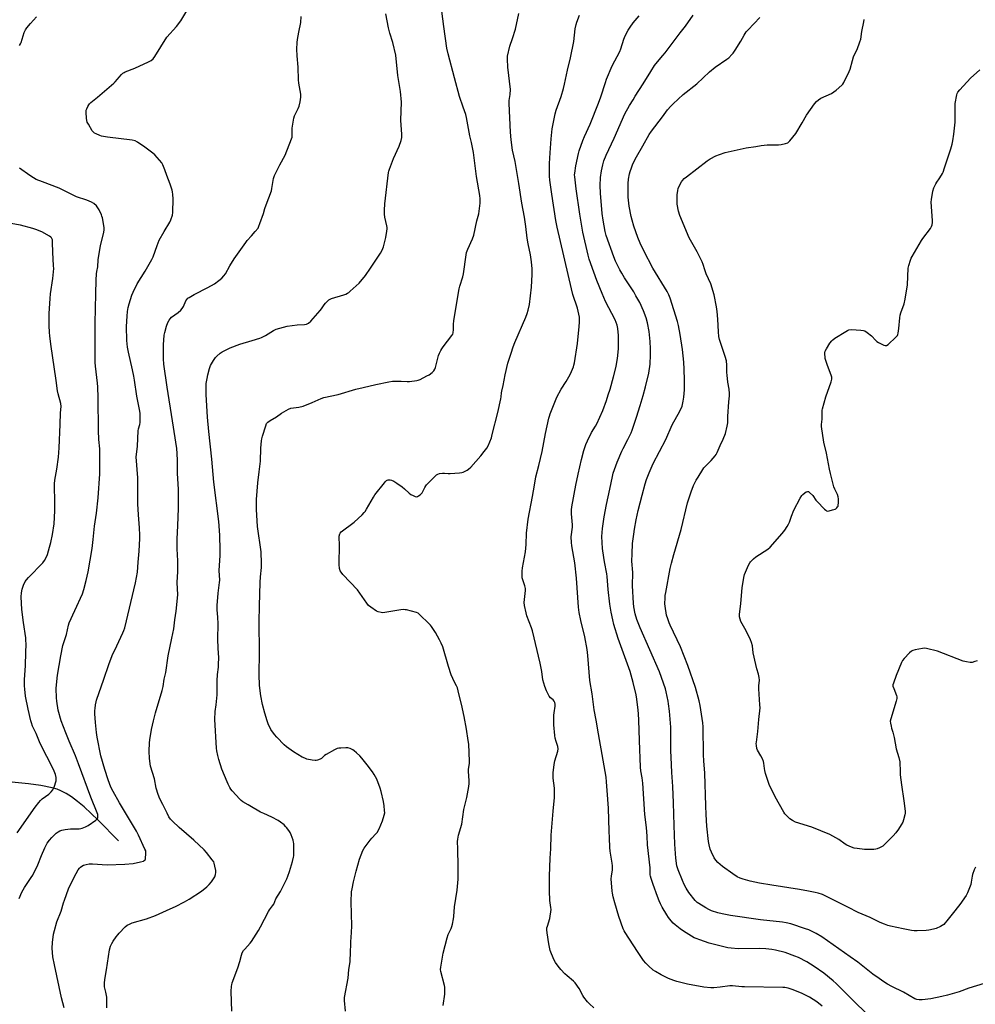
# Model space of a CAD drawing. Units: inches. Extents: x 1183769 to 1189769, y 529458 to 533458.
# Drawn here: x 1186210 to 1186769, y 530295 to 530872 of the extents above; entities that cross this region are included whole.
import ezdxf

# ---------------------------------------------------------------- set-up
doc = ezdxf.new("R2010")
doc.units = ezdxf.units.IN
doc.header["$MEASUREMENT"] = 0
doc.layers.add('HYDRO-Single Line Stream', color=4, linetype='Continuous')
doc.layers.add('Undefined', color=1, linetype='Continuous')

msp = doc.modelspace()

# ---------------------------------------------------------------- linework, layer by layer
at = {"layer": 'HYDRO-Single Line Stream'}
msp.add_lwpolyline([(1186267.52, 530391.03), (1186255.63, 530403.27), (1186247.38, 530411), (1186243.52, 530414.21), (1186240.02, 530416.81), (1186236.89, 530418.81), (1186233.85, 530420.42), (1186231.6, 530421.33), (1186228.8, 530422.19), (1186222.08, 530423.56), (1186214.87, 530424.51), (1186197.32, 530426.31)], dxfattribs=at)
at = {"layer": 'Undefined'}
for points, elevation in [([(1186209.53, 530856.77), (1186210.15, 530857.72), (1186210.52, 530858.48), (1186212.42, 530864.31), (1186213.12, 530865.9), (1186213.95, 530867.05), (1186216.12, 530869.72), (1186219.54, 530873.64)], 328), ([(1186235.67, 530293.31), (1186234.08, 530299.2), (1186230.06, 530318.54), (1186229.17, 530323.09), (1186228.84, 530325.63), (1186228.72, 530328.23), (1186228.86, 530331.48), (1186229.53, 530336.51), (1186229.98, 530338.53), (1186231.53, 530343.59), (1186233.98, 530349.85), (1186235.29, 530354.7), (1186235.86, 530356.36), (1186238.36, 530362.9), (1186241.6, 530369.83), (1186243.98, 530374.15), (1186244.64, 530375.1), (1186245.2, 530375.67), (1186246.04, 530376.34), (1186247, 530376.83), (1186248.61, 530377.3), (1186250.27, 530377.6), (1186252.34, 530377.58), (1186260.99, 530376.99), (1186271.28, 530377.38), (1186276.16, 530377.77), (1186280.45, 530378.74), (1186282.1, 530379.27), (1186282.55, 530379.54), (1186283.06, 530380.05), (1186283.29, 530380.5), (1186283.42, 530381.01), (1186283.6, 530383.54), (1186283.58, 530384.39), (1186283.44, 530385.21), (1186283.04, 530386.28), (1186279.31, 530394.43), (1186278.05, 530396.71), (1186268.2, 530413.32), (1186264.42, 530420.01), (1186263.14, 530422.56), (1186261.45, 530426.79), (1186259.51, 530432.77), (1186257.25, 530440.87), (1186255.09, 530451.84), (1186254.67, 530454.45), (1186253.98, 530460.32), (1186253.76, 530465.37), (1186253.77, 530467.42), (1186253.85, 530468.59), (1186254.14, 530470.65), (1186254.43, 530472.41), (1186254.71, 530473.53), (1186259.02, 530485.84), (1186261.8, 530494.35), (1186263.91, 530499.59), (1186266.63, 530505.3), (1186270.09, 530512.86), (1186270.67, 530514.22), (1186271.23, 530515.89), (1186277.54, 530542.09), (1186278.6, 530548.35), (1186279.13, 530554.22), (1186279.59, 530560.66), (1186279.99, 530568.07), (1186280, 530570.1), (1186279.85, 530574.4), (1186279.22, 530581.89), (1186278.84, 530588.42), (1186278.75, 530593.59), (1186278.77, 530603.59), (1186277.9, 530615.88), (1186278, 530617.29), (1186278.59, 530622.1), (1186279.11, 530631.12), (1186279.3, 530632.36), (1186279.94, 530634.83), (1186280.16, 530635.96), (1186280.26, 530637.67), (1186280.27, 530639.95), (1186280.12, 530641.41), (1186279.74, 530643.74), (1186278.23, 530651.53), (1186276.93, 530660.87), (1186276.53, 530663.2), (1186275.79, 530666.95), (1186273.31, 530677.23), (1186272.84, 530680.06), (1186272.49, 530684.1), (1186272.26, 530692.16), (1186272.54, 530698.24), (1186272.89, 530701.06), (1186273.27, 530703.28), (1186273.85, 530705.52), (1186275.28, 530710.53), (1186276.05, 530712.42), (1186278.41, 530717.14), (1186283.22, 530724.59), (1186287.04, 530731.38), (1186287.76, 530732.97), (1186290.22, 530739.74), (1186291.39, 530742.71), (1186294.31, 530747.94), (1186297.58, 530753.29), (1186298.23, 530754.61), (1186299.05, 530757.38), (1186299.37, 530759.08), (1186299.51, 530766.97), (1186299.41, 530769.58), (1186299.21, 530771), (1186298.94, 530772.13), (1186297.76, 530775.5), (1186295.74, 530780.61), (1186294.67, 530784.05), (1186293.95, 530785.95), (1186293.47, 530787), (1186292.83, 530787.98), (1186288.75, 530792.69), (1186287.66, 530793.65), (1186282.98, 530797.25), (1186278.7, 530800.18), (1186277.21, 530801), (1186275.49, 530801.37), (1186261.07, 530803.17), (1186258.76, 530803.53), (1186257.62, 530803.78), (1186256.54, 530804.13), (1186254.44, 530804.97), (1186253.44, 530805.48), (1186252.81, 530805.98), (1186252.13, 530806.9), (1186249.92, 530810.69), (1186249.28, 530811.98), (1186249.05, 530812.81), (1186248.88, 530814.25), (1186248.65, 530817.46), (1186248.7, 530818.89), (1186248.94, 530819.7), (1186249.53, 530821.01), (1186250.08, 530822.02), (1186250.59, 530822.69), (1186251.43, 530823.45), (1186255.29, 530826.53), (1186264.84, 530834.64), (1186265.66, 530835.5), (1186266.9, 530837.16), (1186267.84, 530838.28), (1186269.21, 530839.78), (1186270.05, 530840.57), (1186270.76, 530841.03), (1186271.52, 530841.4), (1186277.15, 530843.53), (1186285.17, 530847.19), (1186286.7, 530848.03), (1186287.77, 530848.95), (1186288.82, 530850.34), (1186295.9, 530861.58), (1186301.43, 530867.89), (1186304, 530871.2), (1186307.54, 530877.08)], 330), ([(1186260.73, 530293.21), (1186260.63, 530295.57), (1186260.73, 530298.31), (1186260.65, 530299.45), (1186260.15, 530302.38), (1186259.39, 530305.64), (1186259.29, 530307.65), (1186259.46, 530309.98), (1186260.47, 530315.47), (1186262.23, 530327.23), (1186262.92, 530329.41), (1186263.57, 530330.99), (1186264.35, 530332.26), (1186266.24, 530334.95), (1186267.14, 530336.14), (1186267.94, 530337.02), (1186271.5, 530340.67), (1186272.61, 530341.64), (1186273.89, 530342.36), (1186275.52, 530343.03), (1186283.88, 530345.38), (1186289.13, 530347.28), (1186297.79, 530351.19), (1186300.98, 530352.71), (1186306.1, 530355.32), (1186308.84, 530356.84), (1186316.08, 530361.66), (1186319.16, 530364.24), (1186320.65, 530365.59), (1186321.92, 530367.17), (1186323.86, 530370.06), (1186324.33, 530371.32), (1186324.54, 530372.62), (1186324.44, 530373.76), (1186323.92, 530376.33), (1186323.53, 530378.02), (1186323.24, 530378.82), (1186322.43, 530380.05), (1186319.03, 530384.25), (1186317.61, 530385.76), (1186311.6, 530391.39), (1186303.1, 530398.97), (1186299.21, 530402.56), (1186298, 530403.82), (1186297.04, 530405.23), (1186295.96, 530407.26), (1186293.45, 530412.43), (1186291.7, 530415.7), (1186290.65, 530418.12), (1186289.62, 530421.93), (1186288.56, 530427.39), (1186286.35, 530434.76), (1186285.71, 530439.27), (1186285.51, 530443.6), (1186285.68, 530448.54), (1186285.88, 530450.28), (1186286.88, 530456.37), (1186287.94, 530461.29), (1186289.2, 530466.12), (1186293.14, 530479.12), (1186293.72, 530481.38), (1186294.35, 530485.68), (1186295.16, 530489.72), (1186296.63, 530499.37), (1186298.72, 530509.71), (1186300, 530515.27), (1186300.47, 530520.57), (1186301.2, 530525.47), (1186302.16, 530535.11), (1186301.84, 530542.29), (1186302.22, 530548.78), (1186302.18, 530555.03), (1186301.87, 530561.97), (1186301.78, 530567.78), (1186302.26, 530575.78), (1186302.61, 530585.73), (1186302.63, 530594.51), (1186302.58, 530596.85), (1186302.12, 530606.29), (1186302.07, 530613.81), (1186301.91, 530617.96), (1186301.61, 530620.79), (1186299.13, 530637.1), (1186296.01, 530656.69), (1186294.08, 530670.16), (1186293.89, 530673.39), (1186293.95, 530681.8), (1186294.06, 530684.16), (1186294.32, 530687.13), (1186294.67, 530688.81), (1186295.66, 530692.4), (1186296.5, 530694.57), (1186297.14, 530695.86), (1186297.8, 530696.78), (1186298.57, 530697.62), (1186302.36, 530700.49), (1186303.94, 530701.85), (1186304.76, 530702.69), (1186305.51, 530703.89), (1186306.94, 530707.24), (1186307.57, 530708.15), (1186308.19, 530708.74), (1186308.88, 530709.24), (1186311.84, 530711), (1186319.87, 530715.17), (1186323.64, 530717.29), (1186326.24, 530719.1), (1186328.02, 530720.57), (1186329.19, 530721.9), (1186330.06, 530723.08), (1186332.77, 530727.83), (1186335.25, 530731.92), (1186342.02, 530741.38), (1186342.91, 530742.54), (1186345.43, 530745.33), (1186347.53, 530747.81), (1186349.18, 530749.89), (1186349.7, 530750.92), (1186350.32, 530752.55), (1186352.38, 530758.32), (1186353.25, 530761.4), (1186353.96, 530763.54), (1186357.02, 530771.74), (1186357.33, 530773.12), (1186358.33, 530778.86), (1186358.79, 530780.57), (1186359.4, 530781.89), (1186361.98, 530786.83), (1186365.14, 530792.59), (1186368.86, 530802.08), (1186369.13, 530803.19), (1186369.24, 530804.3), (1186369.11, 530807.12), (1186369.17, 530808.29), (1186370.05, 530814.16), (1186370.52, 530815.55), (1186372.65, 530819.8), (1186373.23, 530821.16), (1186373.83, 530823.7), (1186374.29, 530826.57), (1186374.16, 530828.33), (1186373.03, 530834.8), (1186372.8, 530836.58), (1186372.64, 530844.14), (1186372.12, 530850.76), (1186371.96, 530854.69), (1186372.08, 530858.47), (1186372.22, 530860.21), (1186373.05, 530864.55), (1186374.26, 530870.3), (1186374.5, 530873.83)], 332), ([(1186333.8, 530291.28), (1186333.42, 530302.81), (1186333.64, 530305.98), (1186333.79, 530306.84), (1186334.13, 530307.96), (1186337.41, 530316.75), (1186338.5, 530320.46), (1186339.47, 530324.2), (1186340, 530325.56), (1186340.71, 530326.79), (1186341.38, 530327.72), (1186344.51, 530331.12), (1186345.42, 530332.23), (1186349.48, 530338.65), (1186350.6, 530340.7), (1186355.27, 530349.79), (1186355.9, 530350.76), (1186357.72, 530353.03), (1186358.37, 530353.97), (1186359.65, 530357.07), (1186362.29, 530361.32), (1186366.02, 530368.8), (1186366.63, 530370.37), (1186367.54, 530373.07), (1186369.38, 530379.05), (1186369.99, 530381.5), (1186370.12, 530382.31), (1186370.17, 530383.49), (1186370.08, 530389.44), (1186369.98, 530390.32), (1186369.69, 530391.46), (1186368.61, 530394.53), (1186368.03, 530395.88), (1186367.27, 530397.08), (1186365.91, 530398.92), (1186365.36, 530399.57), (1186364.49, 530400.37), (1186362.42, 530402.04), (1186360.93, 530402.99), (1186357.26, 530404.96), (1186352.51, 530407), (1186350.67, 530407.92), (1186348.6, 530409.06), (1186346.36, 530410.43), (1186343.35, 530412.09), (1186340.34, 530413.96), (1186339.38, 530414.63), (1186338.52, 530415.41), (1186334.06, 530420.38), (1186333.34, 530421.29), (1186332.75, 530422.25), (1186331.69, 530424.25), (1186331.11, 530425.55), (1186328.1, 530433.12), (1186326.16, 530438.78), (1186325.61, 530441.02), (1186325.12, 530443.8), (1186324.97, 530445.25), (1186323.93, 530462.21), (1186324.15, 530466.77), (1186324.68, 530470.7), (1186325.19, 530476.51), (1186325.28, 530484.86), (1186325.56, 530488.43), (1186326.03, 530492.75), (1186326.13, 530494.46), (1186326.19, 530498.18), (1186325.85, 530503.94), (1186325.72, 530509.23), (1186325.83, 530518.05), (1186325.65, 530522.1), (1186325.36, 530526.35), (1186325.33, 530528.97), (1186325.82, 530536.19), (1186326.72, 530542.35), (1186326.74, 530543.66), (1186326.53, 530549.42), (1186327.09, 530558.16), (1186327.12, 530561.32), (1186326.78, 530570.14), (1186326.18, 530578.04), (1186323.33, 530601.18), (1186322.06, 530614.51), (1186320.32, 530630.73), (1186319.66, 530639.12), (1186318.88, 530652.38), (1186318.83, 530655.65), (1186318.93, 530658.94), (1186319.35, 530661.89), (1186319.73, 530663.94), (1186320.75, 530667.66), (1186321.35, 530669.33), (1186323.11, 530672.39), (1186324.23, 530674.11), (1186325.03, 530674.96), (1186327.08, 530676.65), (1186328.28, 530677.5), (1186329.8, 530678.28), (1186332.94, 530679.68), (1186338.57, 530681.95), (1186345.7, 530684.13), (1186350.2, 530685.35), (1186351.27, 530685.74), (1186353.48, 530686.93), (1186358.23, 530689.89), (1186359.81, 530690.61), (1186366.21, 530692.41), (1186372.1, 530693.14), (1186376.29, 530693.32), (1186377.59, 530693.67), (1186378.79, 530694.23), (1186380.06, 530695.42), (1186385.56, 530701.61), (1186386.29, 530702.53), (1186387.92, 530704.93), (1186388.63, 530705.84), (1186389.64, 530706.88), (1186390.72, 530707.83), (1186391.45, 530708.28), (1186392.26, 530708.61), (1186399.32, 530710.73), (1186400.6, 530711.22), (1186401.56, 530711.7), (1186402.26, 530712.17), (1186403.16, 530712.92), (1186408.37, 530717.67), (1186412.11, 530722.16), (1186415.06, 530726.37), (1186420.89, 530735.15), (1186421.8, 530736.88), (1186422.68, 530738.95), (1186423.06, 530740.37), (1186423.93, 530744.41), (1186424.6, 530748.07), (1186424.78, 530749.48), (1186424.77, 530750.29), (1186424.65, 530751.1), (1186423.38, 530756.18), (1186423.25, 530757.94), (1186423.23, 530760.29), (1186423.46, 530764.09), (1186425.54, 530782.35), (1186425.7, 530783.19), (1186426.04, 530784.31), (1186428.42, 530790.67), (1186431.87, 530797.89), (1186432.91, 530801.19), (1186433.28, 530802.86), (1186433.29, 530804.58), (1186432.69, 530813.01), (1186433.11, 530823.58), (1186432.58, 530829.8), (1186431.09, 530839.19), (1186429.85, 530851.13), (1186428.11, 530858.59), (1186426.25, 530864.03), (1186425.51, 530867.13), (1186424.08, 530875.29)], 334), ([(1186400.45, 530291.25), (1186399.78, 530297.61), (1186399.8, 530299.37), (1186401.92, 530310.65), (1186402.35, 530315.69), (1186403.02, 530320.2), (1186403.18, 530321.94), (1186403.31, 530324.56), (1186403.44, 530332.01), (1186403.84, 530337.41), (1186404.01, 530341.37), (1186403.71, 530355.28), (1186403.95, 530361.17), (1186404.22, 530362.89), (1186405.1, 530367.14), (1186406.68, 530373.38), (1186408.64, 530380.33), (1186410.45, 530385.33), (1186411.31, 530386.83), (1186414.77, 530391.47), (1186415.74, 530392.57), (1186418.23, 530395.11), (1186418.98, 530396.01), (1186420.05, 530398.08), (1186422.06, 530402.76), (1186423.1, 530406.07), (1186423.35, 530407.48), (1186423.3, 530408.94), (1186423.05, 530411.57), (1186422.64, 530414.03), (1186421.2, 530419.99), (1186420.63, 530421.97), (1186418.68, 530427.13), (1186417.19, 530429.87), (1186416.09, 530431.57), (1186413.08, 530435.66), (1186409.9, 530439.47), (1186408.73, 530440.76), (1186406.83, 530442.56), (1186405.54, 530443.73), (1186404.61, 530444.4), (1186403.06, 530445.13), (1186401.69, 530445.49), (1186400.53, 530445.52), (1186397.6, 530445.39), (1186396.44, 530445.3), (1186395.6, 530445.14), (1186393.98, 530444.43), (1186389.02, 530441.69), (1186388.09, 530440.97), (1186386.35, 530439.37), (1186385.62, 530438.9), (1186384.01, 530438.23), (1186383.17, 530438.05), (1186382.62, 530438.04), (1186380.92, 530438.3), (1186377.81, 530438.99), (1186376.53, 530439.45), (1186375.07, 530440.14), (1186369.86, 530443.21), (1186365.82, 530446.2), (1186364.45, 530447.32), (1186360.13, 530451.75), (1186358.81, 530453.3), (1186356.76, 530456.25), (1186355.15, 530459.59), (1186354.56, 530461.27), (1186353.17, 530465.83), (1186351.81, 530470.89), (1186350.75, 530475.92), (1186350.05, 530482), (1186349.9, 530488.46), (1186349.97, 530501.42), (1186349.93, 530519.22), (1186350.04, 530528.69), (1186350.52, 530542.43), (1186350.69, 530545.58), (1186351.17, 530551.2), (1186351.18, 530553.56), (1186351, 530560.38), (1186348.86, 530575.06), (1186348.22, 530585.07), (1186348.26, 530588.95), (1186348.36, 530591.01), (1186349.15, 530600.65), (1186349.91, 530607.14), (1186350.54, 530613.34), (1186350.82, 530620.93), (1186351.29, 530625.39), (1186351.48, 530626.56), (1186351.86, 530628), (1186353.7, 530633.99), (1186354.23, 530635.35), (1186354.9, 530636.22), (1186356.2, 530637.28), (1186359.96, 530639.32), (1186362.86, 530641.55), (1186367, 530643.93), (1186368.4, 530644.37), (1186373.12, 530645.04), (1186375.57, 530645.66), (1186380.89, 530647.69), (1186386.06, 530650.1), (1186387.67, 530650.7), (1186396.09, 530652.5), (1186406.45, 530655.57), (1186410.69, 530656.5), (1186418.06, 530658.28), (1186425.68, 530659.86), (1186427.92, 530660.15), (1186431.34, 530660.27), (1186433.05, 530660.25), (1186436.45, 530660.03), (1186437.88, 530660.06), (1186442.17, 530660.53), (1186442.99, 530660.76), (1186444.06, 530661.23), (1186448, 530663.27), (1186449.26, 530664.01), (1186451.08, 530665.35), (1186452.03, 530666.35), (1186452.6, 530667.29), (1186453.03, 530668.32), (1186454.89, 530675.35), (1186455.4, 530676.68), (1186456.11, 530678.23), (1186456.7, 530679.22), (1186457.56, 530680.43), (1186462.56, 530686.89), (1186463.14, 530687.83), (1186463.4, 530688.52), (1186463.68, 530690.43), (1186463.67, 530693.51), (1186463.87, 530695.85), (1186466.88, 530714.23), (1186467.3, 530715.9), (1186469.03, 530721.36), (1186469.47, 530723.03), (1186471, 530734.24), (1186471.27, 530735.64), (1186471.94, 530737.51), (1186474.8, 530743.56), (1186475.46, 530745.73), (1186477.27, 530754.14), (1186478.34, 530758.27), (1186479.1, 530764.48), (1186479.15, 530767.01), (1186478.95, 530768.97), (1186477.13, 530780.02), (1186475.25, 530794.2), (1186474.11, 530799.91), (1186473.18, 530803.85), (1186472.3, 530808.17), (1186471.28, 530814.53), (1186470.78, 530816.35), (1186469.15, 530820.69), (1186467.02, 530826.96), (1186464.24, 530837.9), (1186460.39, 530851.94), (1186459.63, 530855.28), (1186457.88, 530867.85), (1186456.82, 530876.95)], 336), ([(1186457.5, 530294.64), (1186458.49, 530301.36), (1186458.53, 530304.29), (1186458.45, 530305.45), (1186458.29, 530306.31), (1186456.2, 530314.48), (1186456.04, 530315.81), (1186456.1, 530317.17), (1186457.58, 530325.31), (1186459.85, 530334.32), (1186460.48, 530336.24), (1186462.25, 530339.84), (1186462.69, 530340.89), (1186463.05, 530342.26), (1186463.62, 530345.33), (1186463.79, 530346.75), (1186464.18, 530352.49), (1186465.71, 530362.13), (1186466.39, 530368.73), (1186466.23, 530376.12), (1186466.2, 530386.41), (1186466.02, 530390.66), (1186466.11, 530392.1), (1186466.54, 530394.4), (1186468.44, 530400.83), (1186469.7, 530409.42), (1186471.38, 530416.45), (1186472.5, 530422.92), (1186472.72, 530424.69), (1186472.7, 530426.16), (1186472.31, 530431.79), (1186472.44, 530433.1), (1186472.96, 530436.28), (1186473.03, 530437.74), (1186472.5, 530447.72), (1186472.26, 530449.77), (1186471.27, 530456.49), (1186469.8, 530463.84), (1186468.21, 530471.04), (1186466.64, 530477.24), (1186465.88, 530480.7), (1186465.37, 530481.9), (1186464.21, 530483.96), (1186463.12, 530486.1), (1186462.17, 530488.28), (1186460.69, 530493.1), (1186457.37, 530504.59), (1186456.4, 530506.9), (1186455.46, 530508.71), (1186452.96, 530513.09), (1186450.68, 530516.6), (1186450.15, 530517.32), (1186449.34, 530518.19), (1186443.78, 530523.62), (1186442.88, 530524.36), (1186441.85, 530524.85), (1186436.17, 530526.27), (1186435.32, 530526.43), (1186434.46, 530526.49), (1186432.72, 530526.3), (1186423.42, 530524.78), (1186422.26, 530524.68), (1186421.18, 530524.78), (1186419.59, 530525.13), (1186418.58, 530525.6), (1186415.21, 530527.82), (1186413.87, 530528.87), (1186412.79, 530530.22), (1186407.37, 530538.1), (1186398.86, 530547.08), (1186397.81, 530548.35), (1186397.26, 530549.25), (1186396.89, 530550.57), (1186396.6, 530552.8), (1186396.88, 530564.67), (1186396.67, 530568.55), (1186396.69, 530569.43), (1186397.07, 530570.81), (1186397.34, 530571.29), (1186397.92, 530571.93), (1186405.5, 530577.7), (1186410.08, 530582.01), (1186411.33, 530583.28), (1186411.86, 530583.98), (1186412.64, 530585.23), (1186416.72, 530592.37), (1186417.5, 530593.61), (1186423.17, 530600.77), (1186423.74, 530601.43), (1186424.36, 530602), (1186424.81, 530602.24), (1186425.29, 530602.37), (1186426.57, 530602.42), (1186427.38, 530602.22), (1186428.72, 530601.6), (1186430.52, 530600.57), (1186433.63, 530598.27), (1186434.99, 530597.15), (1186437.69, 530594.61), (1186438.61, 530593.92), (1186439.91, 530593.2), (1186441.24, 530592.64), (1186442.02, 530592.53), (1186442.49, 530592.66), (1186443.19, 530593.04), (1186444.08, 530593.7), (1186444.72, 530594.25), (1186445.28, 530594.85), (1186445.68, 530595.56), (1186446.76, 530598.05), (1186447.3, 530598.93), (1186447.86, 530599.6), (1186453.03, 530604.77), (1186453.67, 530605.35), (1186454.36, 530605.82), (1186455.45, 530606.16), (1186457.21, 530606.4), (1186458.35, 530606.4), (1186460.54, 530606.19), (1186461.68, 530606.16), (1186467.01, 530606.52), (1186468.47, 530606.68), (1186469.3, 530606.9), (1186470.05, 530607.25), (1186471.5, 530608.07), (1186472.42, 530608.71), (1186473.67, 530609.94), (1186479.6, 530616.45), (1186481.59, 530618.97), (1186483.11, 530621.09), (1186483.87, 530622.33), (1186485.76, 530627.01), (1186486.31, 530628.93), (1186489.56, 530641.97), (1186491.3, 530649.96), (1186491.46, 530651.03), (1186491.62, 530653.31), (1186491.8, 530654.39), (1186492.61, 530657.61), (1186493.75, 530663.88), (1186495.44, 530670.87), (1186497.35, 530676.62), (1186498.48, 530680.3), (1186499.39, 530682.92), (1186505.91, 530697.72), (1186506.72, 530699.81), (1186507.25, 530701.73), (1186507.99, 530705.09), (1186509.17, 530715.31), (1186509.61, 530722.72), (1186509.65, 530724.21), (1186509.58, 530725.99), (1186509.16, 530730.12), (1186508.58, 530734.24), (1186507.34, 530740.66), (1186506.77, 530744.06), (1186505.99, 530750.78), (1186505.22, 530756.18), (1186503.64, 530764.5), (1186501.88, 530776.04), (1186499.64, 530788.89), (1186498.21, 530795.59), (1186497.35, 530801.55), (1186496.98, 530806.12), (1186496.12, 530822.75), (1186496.23, 530824.48), (1186496.82, 530828.07), (1186496.86, 530831), (1186495.38, 530844.14), (1186495.19, 530848.85), (1186495.28, 530850.59), (1186496.47, 530856.3), (1186498.12, 530860.88), (1186499.81, 530866.39), (1186501.75, 530875.55)], 338), ([(1186545.8, 530293.37), (1186543.16, 530295.59), (1186541.99, 530296.84), (1186539.95, 530299.62), (1186539.33, 530300.61), (1186537.18, 530304.53), (1186534.78, 530307.94), (1186533.72, 530308.97), (1186530.06, 530312), (1186528.73, 530313.2), (1186526.37, 530315.8), (1186524.93, 530317.6), (1186523.29, 530319.91), (1186522.55, 530321.13), (1186520.94, 530324.88), (1186520.25, 530326.78), (1186519.41, 530330.71), (1186518.32, 530337.22), (1186518.17, 530338.97), (1186518.28, 530340.09), (1186518.51, 530341.19), (1186519.88, 530345.51), (1186520.65, 530350.8), (1186520.58, 530351.98), (1186520.05, 530356.11), (1186519.74, 530361.78), (1186519.69, 530363.87), (1186519.77, 530370.45), (1186520.17, 530380.84), (1186520.6, 530386.32), (1186520.8, 530394.35), (1186521.88, 530408.38), (1186522.64, 530416.38), (1186522.61, 530421.96), (1186522.01, 530427.76), (1186521.89, 530430.83), (1186522.48, 530435.81), (1186522.81, 530437.84), (1186524.68, 530443.66), (1186524.91, 530444.98), (1186524.7, 530446.23), (1186523.63, 530449.31), (1186523.09, 530451.24), (1186522.9, 530452.7), (1186522.33, 530458.97), (1186522.23, 530464.64), (1186522.41, 530466.1), (1186523.09, 530469.88), (1186523.13, 530471.04), (1186522.9, 530472.17), (1186522.54, 530472.87), (1186521.84, 530473.58), (1186520.28, 530474.87), (1186519.56, 530475.76), (1186517.99, 530478.99), (1186516.96, 530481.47), (1186515.95, 530485.44), (1186515.21, 530490.14), (1186514.25, 530495.14), (1186509.73, 530514.03), (1186509.17, 530515.89), (1186506.55, 530522.88), (1186506.02, 530524.54), (1186505.19, 530528.82), (1186504.98, 530530.55), (1186505.08, 530532.47), (1186505.73, 530537.67), (1186505.75, 530538.83), (1186505.38, 530540.49), (1186504.12, 530543.98), (1186503.83, 530545.06), (1186503.73, 530546.53), (1186503.78, 530548.91), (1186504.02, 530550.97), (1186505.78, 530560.31), (1186506.11, 530564.65), (1186506.29, 530571.25), (1186507.36, 530579.39), (1186509.91, 530592.71), (1186511.08, 530599.36), (1186511.83, 530604.15), (1186513.53, 530610.93), (1186515.44, 530619.04), (1186517.5, 530629.63), (1186519.4, 530638.66), (1186519.69, 530639.78), (1186520.16, 530641.1), (1186524.08, 530650.84), (1186526.52, 530655.57), (1186529.49, 530660.12), (1186531.94, 530664.22), (1186532.71, 530665.83), (1186533.79, 530668.61), (1186534.06, 530669.58), (1186534.34, 530671.02), (1186536.11, 530682.32), (1186537.2, 530692.17), (1186537.35, 530694.81), (1186537.26, 530697.72), (1186536.97, 530699.45), (1186536.07, 530702.89), (1186533.5, 530711.05), (1186532.61, 530714.34), (1186524.25, 530750.44), (1186523.5, 530754.26), (1186521.04, 530769.81), (1186520.26, 530775.11), (1186519.97, 530778), (1186519.83, 530780.32), (1186519.73, 530785.66), (1186519.76, 530787.74), (1186520.07, 530793.97), (1186520.67, 530802.2), (1186521.31, 530808.01), (1186523.02, 530816.78), (1186523.71, 530818.99), (1186526.52, 530826.87), (1186527.87, 530831.6), (1186528.51, 530834.09), (1186530.33, 530842.41), (1186532.04, 530849.62), (1186533.92, 530859.19), (1186534.82, 530866.62), (1186535.29, 530869.13), (1186535.69, 530870.5), (1186537.42, 530874.59)], 340), ([(1186679.43, 530294.24), (1186676.25, 530296.72), (1186671.84, 530299.5), (1186667.2, 530301.83), (1186661.81, 530304.01), (1186660.71, 530304.4), (1186659.36, 530304.74), (1186657.44, 530305.11), (1186656.32, 530305.23), (1186633.9, 530305.5), (1186632.24, 530305.59), (1186626.92, 530306.19), (1186625.34, 530306.12), (1186619.64, 530305.33), (1186615.91, 530305.02), (1186614.17, 530305.02), (1186610.11, 530305.34), (1186600.61, 530307.08), (1186594.28, 530308.68), (1186592.63, 530309.25), (1186589.45, 530310.55), (1186586.6, 530311.85), (1186585.07, 530312.63), (1186581.87, 530314.52), (1186580.43, 530315.45), (1186577.65, 530317.92), (1186576.08, 530319.54), (1186574.87, 530321.1), (1186571.21, 530326.29), (1186564.04, 530337.32), (1186563.41, 530338.47), (1186562.97, 530339.49), (1186560.42, 530346.8), (1186558.08, 530354.69), (1186557.09, 530358.29), (1186556.56, 530360.52), (1186556.38, 530361.65), (1186555.88, 530368.89), (1186555.96, 530370.34), (1186556.66, 530374.13), (1186556.73, 530376.44), (1186556.53, 530378.08), (1186555.34, 530384.94), (1186555.01, 530387.23), (1186554.93, 530392.8), (1186554.66, 530396.75), (1186554.22, 530410.15), (1186553.46, 530420.58), (1186553.19, 530425.55), (1186552.93, 530428.42), (1186551.27, 530438.41), (1186548.39, 530453.7), (1186547.17, 530461.76), (1186545.92, 530467.81), (1186544.8, 530477.2), (1186543.46, 530484.92), (1186542.15, 530499.69), (1186541.74, 530503.1), (1186540.43, 530510.48), (1186538.09, 530520.07), (1186537.13, 530524.84), (1186536.83, 530527.9), (1186535.59, 530544.96), (1186534.52, 530553.94), (1186532.89, 530563.75), (1186532.63, 530565.81), (1186532.53, 530569.01), (1186533.19, 530574.73), (1186533.27, 530576.12), (1186532.7, 530582.49), (1186532.64, 530583.93), (1186532.7, 530584.97), (1186532.93, 530586.56), (1186535.25, 530599.27), (1186536.57, 530605.7), (1186538.48, 530614.28), (1186539.86, 530619.63), (1186541.07, 530623.21), (1186542.02, 530625.39), (1186544.4, 530630.22), (1186546.78, 530633.86), (1186547.53, 530635.17), (1186551.01, 530643.03), (1186553.09, 530648.82), (1186554.19, 530652.14), (1186555.23, 530655.49), (1186557.32, 530662.83), (1186558.73, 530668.77), (1186559.24, 530671.4), (1186559.51, 530673.42), (1186560.12, 530679.18), (1186560.2, 530684.97), (1186560.16, 530687.01), (1186559.83, 530691.12), (1186559.37, 530693.03), (1186558.85, 530694.64), (1186558.11, 530696.22), (1186552.62, 530706.88), (1186550.51, 530711.65), (1186547.52, 530719.09), (1186545.64, 530724.13), (1186543.06, 530731.58), (1186542.33, 530733.96), (1186539.33, 530747.41), (1186538.91, 530749.79), (1186537.61, 530757.95), (1186535.45, 530772.87), (1186534.56, 530779.93), (1186534.49, 530781.06), (1186534.53, 530782.12), (1186535.11, 530786.35), (1186536.65, 530793.53), (1186537.16, 530795.2), (1186539.35, 530801.23), (1186540.22, 530803.41), (1186543.56, 530810.63), (1186548.39, 530823.01), (1186549.75, 530826.79), (1186552.48, 530835.13), (1186553.19, 530837.06), (1186556.45, 530844.78), (1186560.87, 530853.21), (1186561.47, 530854.82), (1186563.33, 530860.54), (1186564.08, 530862.45), (1186565.82, 530865.84), (1186566.89, 530867.55), (1186568.77, 530870.05), (1186572.28, 530874.08)], 342), ([(1186774.14, 530307.48), (1186765.25, 530304.82), (1186759.5, 530302.7), (1186752.63, 530300.72), (1186749.37, 530299.92), (1186743.03, 530298.52), (1186737.83, 530298), (1186736.11, 530297.92), (1186734.79, 530298.12), (1186733.53, 530298.6), (1186726.88, 530302.46), (1186720.18, 530305.82), (1186717.66, 530307.21), (1186715.41, 530308.62), (1186712.69, 530310.39), (1186708.95, 530313.1), (1186700.21, 530320), (1186695.83, 530323.2), (1186679.17, 530334.78), (1186675.77, 530336.92), (1186673.45, 530338.08), (1186671.59, 530338.9), (1186669.64, 530339.58), (1186660.93, 530342.4), (1186658.35, 530343.02), (1186656.04, 530343.37), (1186643.33, 530344.92), (1186625.75, 530347.43), (1186620.83, 530348.3), (1186618.25, 530348.92), (1186614.66, 530350.18), (1186613.04, 530350.83), (1186611.27, 530351.8), (1186607.07, 530354.31), (1186606.15, 530355.04), (1186605.11, 530356.07), (1186601.37, 530360.91), (1186599.81, 530363.35), (1186598.6, 530365.55), (1186597.6, 530367.84), (1186595.08, 530374.14), (1186594.69, 530375.25), (1186594.37, 530376.5), (1186593.8, 530380.86), (1186593.08, 530389.17), (1186592.68, 530400.12), (1186592.35, 530413.25), (1186591.86, 530422.92), (1186591.31, 530431.07), (1186590.89, 530440.17), (1186590.82, 530443.82), (1186590.86, 530453.52), (1186590.72, 530457.71), (1186589.97, 530466.94), (1186589.51, 530471.25), (1186589.25, 530472.96), (1186588.06, 530478.4), (1186587.62, 530480.1), (1186584.11, 530489.95), (1186572.87, 530515.74), (1186570.89, 530520.63), (1186569.9, 530524.01), (1186569.15, 530528.11), (1186568.86, 530530.15), (1186568.42, 530540.36), (1186568.45, 530548.25), (1186568.05, 530554.79), (1186568.06, 530559.21), (1186568.44, 530565.19), (1186569.03, 530570.62), (1186569.5, 530573.56), (1186570.55, 530579.05), (1186571.76, 530584.56), (1186573.93, 530593.42), (1186575.71, 530600.11), (1186576.52, 530602.57), (1186578.04, 530606.55), (1186580.52, 530612.03), (1186587.92, 530626.07), (1186591.62, 530634.58), (1186596.04, 530642.71), (1186597.34, 530645.61), (1186598.08, 530648.59), (1186598.39, 530650.84), (1186598.71, 530655.17), (1186598.7, 530660.78), (1186598.62, 530667.28), (1186598.42, 530671.34), (1186597.6, 530678.86), (1186596.32, 530687.49), (1186595.29, 530692.91), (1186594.74, 530695.15), (1186590.36, 530708.88), (1186589.63, 530710.83), (1186588.69, 530712.68), (1186580.23, 530726.36), (1186575.07, 530736.52), (1186572.9, 530741.06), (1186571.56, 530744.3), (1186569.19, 530751.05), (1186568.21, 530754.45), (1186567.65, 530756.73), (1186566.37, 530762.72), (1186565.73, 530768), (1186565.84, 530775.94), (1186566.07, 530778.49), (1186566.62, 530781.59), (1186566.97, 530782.99), (1186567.73, 530785.21), (1186568.34, 530786.86), (1186568.94, 530788.19), (1186570.7, 530791.55), (1186574.42, 530797.98), (1186578.06, 530804.57), (1186579.52, 530806.7), (1186585.99, 530815.1), (1186588.92, 530819.08), (1186590.71, 530821.27), (1186592.17, 530822.72), (1186598.07, 530828.12), (1186605.95, 530834.32), (1186613.35, 530841.37), (1186616.81, 530844.02), (1186623.53, 530848.71), (1186624.64, 530849.65), (1186626.54, 530851.44), (1186627.31, 530852.31), (1186628.45, 530854.02), (1186631.74, 530859.25), (1186633.61, 530862.76), (1186634.94, 530864.69), (1186635.91, 530865.79), (1186639.59, 530869.61), (1186642.8, 530873.2)], 346), ([(1186769, 530375.73), (1186768.32, 530374.15), (1186767.38, 530371.42), (1186767.14, 530370.3), (1186766.64, 530366.87), (1186766.29, 530365.46), (1186764.43, 530360.72), (1186763.65, 530359.12), (1186759.85, 530353.89), (1186755.34, 530348.11), (1186753.15, 530345.15), (1186750.48, 530342.15), (1186749.61, 530341.44), (1186748.61, 530340.91), (1186745.99, 530339.81), (1186744.59, 530339.4), (1186741.68, 530338.85), (1186740.21, 530338.64), (1186734.93, 530338.39), (1186733.17, 530338.4), (1186731.7, 530338.6), (1186726.73, 530339.57), (1186719.35, 530341.16), (1186717.69, 530341.59), (1186715.75, 530342.31), (1186713.3, 530343.33), (1186707.37, 530346.13), (1186700.43, 530349.2), (1186694.38, 530352.17), (1186688.99, 530355.02), (1186681.15, 530358.91), (1186679.53, 530359.59), (1186677.02, 530360.43), (1186675.34, 530360.86), (1186671.39, 530361.66), (1186666, 530362.64), (1186649.81, 530365.05), (1186642.65, 530366.23), (1186637.22, 530367.49), (1186633.06, 530368.64), (1186631.43, 530369.18), (1186629.68, 530370.05), (1186627.08, 530371.73), (1186621.09, 530376.03), (1186618.32, 530378.43), (1186617.2, 530379.68), (1186616.23, 530381.07), (1186614.49, 530384.51), (1186613.8, 530386.14), (1186613.14, 530388.67), (1186612.73, 530390.66), (1186611.87, 530399.65), (1186611.43, 530406.58), (1186611.21, 530411.49), (1186610.69, 530430.72), (1186610.06, 530438.01), (1186609.9, 530441.51), (1186609.7, 530457.75), (1186609.44, 530460.27), (1186608.03, 530470.27), (1186607.45, 530473.03), (1186605.2, 530480.79), (1186600.65, 530493.7), (1186596.35, 530504.66), (1186590.38, 530517.28), (1186589.8, 530518.64), (1186588.97, 530521.06), (1186588.34, 530523.27), (1186587.44, 530528.47), (1186587.35, 530529.9), (1186587.42, 530533.31), (1186587.53, 530534.74), (1186587.81, 530536.49), (1186590.48, 530550.64), (1186591.12, 530553.66), (1186592.48, 530558.81), (1186596.74, 530573.38), (1186600.63, 530589.09), (1186602.64, 530595.47), (1186604.07, 530599.05), (1186605.67, 530602.25), (1186606.69, 530604.06), (1186609.48, 530608.6), (1186610.14, 530609.52), (1186611.02, 530610.55), (1186614.35, 530613.87), (1186615.52, 530615.13), (1186616.63, 530616.44), (1186617.28, 530617.37), (1186617.82, 530618.4), (1186619.58, 530622.47), (1186621.39, 530626.28), (1186622.68, 530629.58), (1186623.71, 530633.82), (1186624.07, 530635.81), (1186624.05, 530639.62), (1186624.8, 530648.1), (1186625.06, 530651.65), (1186625.08, 530653.1), (1186624.84, 530655.54), (1186624.14, 530659.62), (1186623.7, 530663.66), (1186623.58, 530665.38), (1186623.52, 530669.62), (1186623.27, 530672.17), (1186622.61, 530674.64), (1186619.34, 530684.63), (1186618.91, 530686.31), (1186618.62, 530689.18), (1186618.3, 530696.52), (1186617.99, 530701.06), (1186617.58, 530703.76), (1186616.14, 530710.75), (1186614.13, 530717.23), (1186611.51, 530723.09), (1186610.63, 530725.52), (1186609.72, 530728.52), (1186609.13, 530730.05), (1186606.16, 530735.92), (1186601.43, 530744.22), (1186596.04, 530757.18), (1186595.25, 530759.77), (1186594.57, 530763.84), (1186594.4, 530765.88), (1186594.39, 530769.38), (1186594.82, 530771.88), (1186595.1, 530772.97), (1186595.52, 530774.05), (1186596.99, 530776.93), (1186597.64, 530777.82), (1186598.55, 530778.81), (1186599.89, 530779.95), (1186612.06, 530789.33), (1186613.72, 530790.41), (1186617.07, 530792.18), (1186619.27, 530793.03), (1186622.64, 530794.13), (1186634.92, 530796.87), (1186640.5, 530797.66), (1186643.73, 530798.2), (1186647.18, 530798.56), (1186649.2, 530798.7), (1186653.86, 530798.7), (1186655.31, 530798.76), (1186657.89, 530799.32), (1186659.22, 530799.86), (1186659.89, 530800.4), (1186660.5, 530801.05), (1186663.94, 530805.21), (1186667.56, 530811.46), (1186670.25, 530815.91), (1186674.92, 530822.67), (1186676.01, 530824.05), (1186677.14, 530825.01), (1186678.63, 530825.99), (1186684.72, 530828.74), (1186686.23, 530829.57), (1186687.6, 530830.66), (1186690.91, 530833.53), (1186691.49, 530834.16), (1186692.11, 530835.17), (1186695.18, 530841.64), (1186695.65, 530843.01), (1186697.05, 530848.02), (1186697.78, 530850.19), (1186698.33, 530851.51), (1186699.88, 530854.53), (1186701.46, 530858.87), (1186701.89, 530860.56), (1186702.61, 530864.95), (1186703.67, 530870.55), (1186703.88, 530872.02)], 348), ([(1186769.97, 530496.47), (1186768.66, 530496), (1186767.08, 530495.59), (1186766.05, 530495.51), (1186763.81, 530495.85), (1186761.87, 530496.36), (1186746.9, 530502.05), (1186740.35, 530503.63), (1186739.2, 530503.81), (1186738.06, 530503.76), (1186733.74, 530502.89), (1186732.35, 530502.51), (1186731.59, 530502.14), (1186730.52, 530501.22), (1186727.28, 530497.9), (1186726.42, 530496.77), (1186725.81, 530495.46), (1186722.66, 530487.81), (1186721, 530483.5), (1186720.74, 530482.43), (1186720.79, 530481.62), (1186721.22, 530480.27), (1186722.83, 530476.21), (1186723.06, 530475.39), (1186723.12, 530474.52), (1186722.74, 530472.81), (1186719.5, 530462.53), (1186719.22, 530461.1), (1186719.3, 530459.94), (1186719.65, 530458.2), (1186719.97, 530457.08), (1186720.8, 530454.78), (1186721.53, 530451.68), (1186722.68, 530444.86), (1186724.3, 530439.83), (1186724.89, 530437.33), (1186724.91, 530431.54), (1186725, 530429.75), (1186725.76, 530423.81), (1186727.14, 530414.54), (1186727.87, 530408.36), (1186727.89, 530407.2), (1186727.79, 530406.35), (1186726.99, 530403.3), (1186726.51, 530401.94), (1186725.66, 530400.39), (1186724.05, 530397.89), (1186722.44, 530395.83), (1186720.9, 530394.06), (1186715.91, 530388.96), (1186714.82, 530387.97), (1186714.1, 530387.5), (1186712.83, 530386.9), (1186711.51, 530386.4), (1186710.68, 530386.2), (1186709.5, 530386.1), (1186704.15, 530386.07), (1186699.81, 530386.53), (1186698.1, 530386.79), (1186696.46, 530387.34), (1186693.82, 530388.55), (1186692.85, 530389.16), (1186689.12, 530391.85), (1186685.6, 530393.85), (1186683.8, 530394.76), (1186673.28, 530399.08), (1186663.83, 530402.08), (1186662.06, 530402.92), (1186660.42, 530403.91), (1186659.57, 530404.66), (1186658.19, 530406.09), (1186657.48, 530406.97), (1186656.86, 530407.95), (1186651.8, 530416.76), (1186648.26, 530424.14), (1186646.19, 530430.58), (1186645.71, 530432.27), (1186645.52, 530433.4), (1186645.21, 530436.5), (1186644.97, 530437.6), (1186644.34, 530439.16), (1186643.47, 530440.92), (1186641.43, 530444.08), (1186641.09, 530445.15), (1186640.86, 530446.85), (1186640.78, 530447.99), (1186640.82, 530448.87), (1186641.7, 530455.04), (1186642.24, 530462.05), (1186642.99, 530468.9), (1186642.95, 530470.66), (1186642.31, 530480.03), (1186642.32, 530481.77), (1186642.59, 530485.14), (1186642.42, 530486.79), (1186642.02, 530488.7), (1186641.05, 530491.84), (1186640.46, 530494.4), (1186639, 530501.25), (1186638.48, 530505.23), (1186638.04, 530507.2), (1186637.36, 530508.85), (1186634.81, 530513.95), (1186631.79, 530519.46), (1186631.3, 530520.81), (1186631.03, 530522.19), (1186631.05, 530523.64), (1186631.76, 530530.06), (1186632.47, 530539.26), (1186633.42, 530545.33), (1186633.96, 530547.01), (1186636.32, 530552.5), (1186636.98, 530553.83), (1186637.5, 530554.54), (1186639.2, 530556.22), (1186640.56, 530557.39), (1186647.47, 530561.95), (1186648.87, 530563.03), (1186655.98, 530571.12), (1186657.48, 530572.96), (1186658.85, 530575.07), (1186659.69, 530576.53), (1186660.14, 530577.6), (1186661.41, 530581.17), (1186662.85, 530584.61), (1186666.56, 530591.77), (1186667.51, 530593.28), (1186668.13, 530593.91), (1186669.28, 530594.86), (1186669.99, 530595.35), (1186670.68, 530595.66), (1186670.91, 530595.68), (1186671.35, 530595.55), (1186671.98, 530595.09), (1186673.82, 530593.22), (1186675.61, 530590.61), (1186676.37, 530589.7), (1186680.8, 530585.19), (1186681.46, 530584.62), (1186681.92, 530584.33), (1186682.67, 530584.19), (1186683.49, 530584.3), (1186685.47, 530584.82), (1186686.86, 530585.28), (1186687.36, 530585.54), (1186687.93, 530586.02), (1186688.4, 530586.62), (1186688.62, 530587.06), (1186688.8, 530587.87), (1186688.85, 530588.74), (1186688.84, 530591.39), (1186688.75, 530592.53), (1186688.29, 530593.87), (1186686.68, 530596.94), (1186686.11, 530598.27), (1186684.18, 530606.11), (1186683.6, 530608.73), (1186681.86, 530617.98), (1186680.35, 530624.5), (1186678.94, 530633.77), (1186678.92, 530634.92), (1186679.35, 530638.08), (1186679.29, 530642.34), (1186679.34, 530643.19), (1186679.5, 530644.04), (1186681.44, 530651.1), (1186684.63, 530659.77), (1186684.87, 530660.61), (1186684.99, 530661.44), (1186684.95, 530662.53), (1186684.68, 530663.65), (1186682.46, 530669.46), (1186681.14, 530673.55), (1186681.02, 530674.41), (1186680.96, 530675.88), (1186681, 530677.05), (1186681.14, 530677.89), (1186681.79, 530679.19), (1186683.93, 530682.43), (1186684.96, 530683.88), (1186685.57, 530684.5), (1186686.76, 530685.34), (1186693.25, 530689.39), (1186694.26, 530689.97), (1186695.05, 530690.28), (1186696.47, 530690.4), (1186702.07, 530690.13), (1186703.51, 530689.99), (1186704.32, 530689.73), (1186705.76, 530688.79), (1186708.27, 530686.79), (1186710.78, 530683.99), (1186711.41, 530683.41), (1186712.37, 530682.82), (1186713.93, 530682.06), (1186715.51, 530681.37), (1186716.27, 530681.14), (1186717, 530681.19), (1186717.9, 530681.77), (1186722.47, 530685.97), (1186723.06, 530686.61), (1186723.37, 530687.07), (1186723.59, 530687.59), (1186723.81, 530688.43), (1186724.25, 530691.06), (1186724.83, 530697.32), (1186725.04, 530698.79), (1186725.47, 530700.21), (1186727.38, 530705.57), (1186727.95, 530708.16), (1186729.34, 530716.6), (1186729.77, 530726.33), (1186730.12, 530728.05), (1186730.99, 530731.17), (1186731.41, 530732.26), (1186731.96, 530733.29), (1186737.51, 530742.63), (1186738.31, 530743.84), (1186742.78, 530749.71), (1186743.33, 530750.72), (1186743.66, 530751.78), (1186743.9, 530753.15), (1186743.91, 530754.31), (1186743.13, 530765.06), (1186743.28, 530766.51), (1186744.21, 530771.43), (1186744.68, 530773.43), (1186745.78, 530775.82), (1186746.38, 530776.83), (1186747.78, 530778.71), (1186749.24, 530780.87), (1186749.83, 530781.86), (1186750.19, 530782.64), (1186750.99, 530785.07), (1186752.03, 530788.75), (1186754.56, 530796.27), (1186755.35, 530799.02), (1186755.77, 530801), (1186756.36, 530804.78), (1186757.09, 530811.97), (1186757.25, 530822.87), (1186758.19, 530827.81), (1186758.42, 530828.65), (1186758.78, 530829.43), (1186759.89, 530830.8), (1186766.16, 530837.57), (1186771.58, 530842.45)], 350), ([(1186209.39, 530357.37), (1186211.02, 530361.12), (1186211.67, 530362.4), (1186212.54, 530363.83), (1186216.39, 530369.52), (1186217.3, 530371.06), (1186220.26, 530376.94), (1186222.44, 530382.4), (1186224.43, 530386.95), (1186225.86, 530389.72), (1186227.07, 530391.46), (1186228.45, 530392.94), (1186231.15, 530395.54), (1186232.22, 530396.43), (1186233.22, 530397.01), (1186234.28, 530397.41), (1186236.25, 530397.72), (1186239.4, 530398.03), (1186244.49, 530398.17), (1186245.48, 530398.34), (1186246.26, 530398.58), (1186248.14, 530399.37), (1186249.71, 530400.12), (1186254.28, 530403.14), (1186254.91, 530403.68), (1186255.21, 530404.09), (1186255.38, 530404.57), (1186255.46, 530405.36), (1186255.38, 530406.46), (1186255.09, 530407.53), (1186251.26, 530416.66), (1186244.19, 530436.19), (1186242.36, 530440.88), (1186238.61, 530449.47), (1186236.63, 530454.25), (1186233.92, 530461.35), (1186232.3, 530467.67), (1186231.41, 530472.78), (1186231.2, 530474.79), (1186231.06, 530480.33), (1186231.17, 530482.35), (1186231.8, 530488.11), (1186233.73, 530499.38), (1186234.97, 530505.55), (1186237.09, 530511.87), (1186238.28, 530517.28), (1186238.67, 530518.66), (1186241.92, 530525.9), (1186246.48, 530535.69), (1186247.33, 530538.3), (1186248.65, 530543.43), (1186249.7, 530548.65), (1186252.11, 530562.33), (1186252.78, 530567.49), (1186253.41, 530575.28), (1186254.56, 530582.98), (1186255.56, 530591.92), (1186256.68, 530605.93), (1186256.69, 530616.85), (1186256.54, 530620.7), (1186256.09, 530626.07), (1186255.75, 530631.43), (1186255.63, 530650.53), (1186255.38, 530656.86), (1186255.19, 530659.16), (1186254.04, 530668.94), (1186253.89, 530671.25), (1186253.79, 530676.49), (1186253.93, 530683.31), (1186253.9, 530694.28), (1186253.99, 530702.69), (1186254.27, 530711.38), (1186254.37, 530719.38), (1186254.67, 530723.1), (1186254.86, 530724.52), (1186255.43, 530727.11), (1186255.6, 530731.3), (1186255.96, 530733.91), (1186256.93, 530739.44), (1186259.03, 530747.47), (1186259.2, 530748.8), (1186259.12, 530750.16), (1186258.15, 530755.78), (1186257.87, 530756.89), (1186257.56, 530757.69), (1186256.19, 530760.56), (1186255.5, 530761.82), (1186254.58, 530762.94), (1186253.07, 530764.3), (1186251.79, 530765.02), (1186249.02, 530766.18), (1186242.93, 530768.25), (1186232.82, 530773.31), (1186223.09, 530776.89), (1186219.36, 530778.4), (1186217.81, 530779.21), (1186215.58, 530780.64), (1186209.54, 530784.9)], 328), ([(1186208.18, 530395.86), (1186218.78, 530410.77), (1186220.9, 530413.55), (1186221.83, 530414.67), (1186222.89, 530415.67), (1186226.75, 530418.4), (1186228.19, 530419.81), (1186229.1, 530420.9), (1186229.51, 530421.64), (1186229.82, 530422.44), (1186230.98, 530426.28), (1186231.07, 530427.11), (1186231, 530428.21), (1186230.7, 530429.85), (1186230.36, 530430.88), (1186229.42, 530432.94), (1186221.74, 530448.05), (1186219.29, 530453.98), (1186217.27, 530458.3), (1186216.53, 530460.15), (1186216.19, 530461.26), (1186214.59, 530468.09), (1186213.2, 530475.75), (1186212.73, 530479.81), (1186212.58, 530481.84), (1186212.6, 530485.33), (1186213.12, 530493.71), (1186213.26, 530501.34), (1186213.44, 530506.22), (1186213.39, 530508.56), (1186213.25, 530510), (1186211.91, 530518.84), (1186210.91, 530526.47), (1186210.51, 530533.91), (1186210.68, 530536.2), (1186211.2, 530538.48), (1186211.91, 530540.75), (1186212.99, 530543.01), (1186213.68, 530543.94), (1186214.89, 530545.24), (1186223.26, 530553.78), (1186224.3, 530555.23), (1186225.42, 530557.33), (1186225.92, 530558.72), (1186227.24, 530562.95), (1186227.99, 530565.82), (1186228.99, 530570.49), (1186229.81, 530576.67), (1186230.22, 530584.27), (1186230.19, 530591.63), (1186230.01, 530596.85), (1186230, 530600.13), (1186230.25, 530602.27), (1186231.49, 530608.7), (1186232.4, 530615.78), (1186232.75, 530621.11), (1186233.47, 530634.93), (1186233.52, 530641.64), (1186233.91, 530645.49), (1186233.69, 530647.14), (1186232.26, 530652.81), (1186231.91, 530654.53), (1186231.09, 530660.57), (1186227.93, 530681.9), (1186227.34, 530686.77), (1186227.18, 530688.77), (1186227.02, 530692.76), (1186227.03, 530699.93), (1186227.54, 530708.61), (1186227.78, 530711.29), (1186229.13, 530720.28), (1186229.61, 530726.11), (1186229.57, 530727.83), (1186229.06, 530735.81), (1186228.94, 530741.46), (1186228.81, 530742.92), (1186228.65, 530743.44), (1186228.27, 530744.12), (1186227.91, 530744.52), (1186227.22, 530745.04), (1186222.64, 530747.71), (1186219.25, 530749.09), (1186217.31, 530749.69), (1186210.15, 530751.52), (1186204.47, 530752.54)], 326)]:
    msp.add_lwpolyline(points, dxfattribs=dict(at, elevation=elevation))
msp.add_polyline3d([(1186704.52, 530290.68, 344), (1186698.67, 530296.4, 344), (1186687.57, 530307.48, 344), (1186685.83, 530309.11, 344), (1186680.29, 530313.61, 344), (1186674.75, 530317.47, 344), (1186670.4, 530320.2, 344), (1186665.58, 530322.72, 344), (1186663.44, 530323.61, 344), (1186657.69, 530325.73, 344), (1186652.07, 530327.08, 344), (1186649.81, 530327.53, 344), (1186646.46, 530327.89, 344), (1186642.66, 530328.06, 344), (1186630.12, 530327.84, 344), (1186626.12, 530328.18, 344), (1186624.12, 530328.45, 344), (1186613.29, 530331.19, 344), (1186607.72, 530333.06, 344), (1186605.57, 530333.86, 344), (1186604.53, 530334.33, 344), (1186598.19, 530338.1, 344), (1186596.25, 530339.47, 344), (1186593.22, 530341.93, 344), (1186592.14, 530342.92, 344), (1186591, 530344.16, 344), (1186589.49, 530346.17, 344), (1186588.37, 530347.84, 344), (1186585.77, 530352.21, 344), (1186584.75, 530354.15, 344), (1186583.9, 530356.02, 344), (1186582.89, 530358.46, 344), (1186580.39, 530365.42, 344), (1186579.18, 530368.97, 344), (1186578.81, 530370.35, 344), (1186578.73, 530371.23, 344), (1186578.72, 530374.12, 344), (1186578.64, 530375.27, 344), (1186577.04, 530388.8, 344), (1186576.87, 530393.79, 344), (1186576.58, 530398.97, 344), (1186575.65, 530406.59, 344), (1186574.47, 530424.85, 344), (1186574.03, 530427.88, 344), (1186573.19, 530432.08, 344), (1186572.95, 530434.17, 344), (1186572.35, 530449.89, 344), (1186572.08, 530461.68, 344), (1186571.92, 530465.53, 344), (1186571.74, 530467.59, 344), (1186570.85, 530473.96, 344), (1186570.4, 530476.56, 344), (1186568.72, 530483.73, 344), (1186566.97, 530490.33, 344), (1186566.27, 530492.41, 344), (1186559.9, 530509.57, 344), (1186557.46, 530517.67, 344), (1186556.79, 530520.47, 344), (1186555.86, 530524.96, 344), (1186555.06, 530529.7, 344), (1186554.05, 530538.18, 344), (1186553.58, 530545.89, 344), (1186553.35, 530547.34, 344), (1186551.91, 530554.49, 344), (1186551.54, 530556.9, 344), (1186550.87, 530562.23, 344), (1186550.43, 530569.35, 344), (1186550.77, 530574.03, 344), (1186551.73, 530580.85, 344), (1186553.13, 530587.97, 344), (1186555.15, 530597.03, 344), (1186556.59, 530604.32, 344), (1186557.07, 530606.27, 344), (1186559.41, 530612.76, 344), (1186562.15, 530619.29, 344), (1186562.9, 530620.87, 344), (1186565.59, 530626.01, 344), (1186567.5, 530629.94, 344), (1186568.19, 530631.56, 344), (1186570.78, 530639.22, 344), (1186572.86, 530645.93, 344), (1186574.6, 530651.92, 344), (1186575.86, 530656.9, 344), (1186577.83, 530664.99, 344), (1186578.65, 530670.22, 344), (1186578.97, 530675.64, 344), (1186578.96, 530679.11, 344), (1186578.78, 530683.5, 344), (1186578.08, 530689.4, 344), (1186577.21, 530694.45, 344), (1186576.38, 530697.34, 344), (1186574.81, 530701.47, 344), (1186572.65, 530706.25, 344), (1186570.39, 530710.27, 344), (1186569.03, 530712.49, 344), (1186563.67, 530720.66, 344), (1186562.02, 530723.41, 344), (1186560.93, 530725.47, 344), (1186558.49, 530730.42, 344), (1186557.37, 530733.01, 344), (1186552.86, 530745.46, 344), (1186552.27, 530747.85, 344), (1186551.14, 530754.49, 344), (1186550.62, 530758.32, 344), (1186550.35, 530760.95, 344), (1186549.73, 530767.68, 344), (1186549.6, 530770.26, 344), (1186549.51, 530774.86, 344), (1186549.69, 530779.53, 344), (1186550.2, 530783.34, 344), (1186551.02, 530787, 344), (1186551.64, 530789.24, 344), (1186552.86, 530792.55, 344), (1186557.64, 530802.45, 344), (1186563.82, 530816.72, 344), (1186566.59, 530821.63, 344), (1186568.64, 530824.99, 344), (1186569.82, 530827.16, 344), (1186574.66, 530834.34, 344), (1186578.98, 530841.59, 344), (1186581.25, 530845.15, 344), (1186582.9, 530847.21, 344), (1186586.11, 530850.85, 344), (1186587.38, 530852.44, 344), (1186596.25, 530864.13, 344), (1186599.42, 530868.18, 344), (1186603.76, 530874.58, 344)], dxfattribs=at)

doc.saveas('drawing.dxf')
